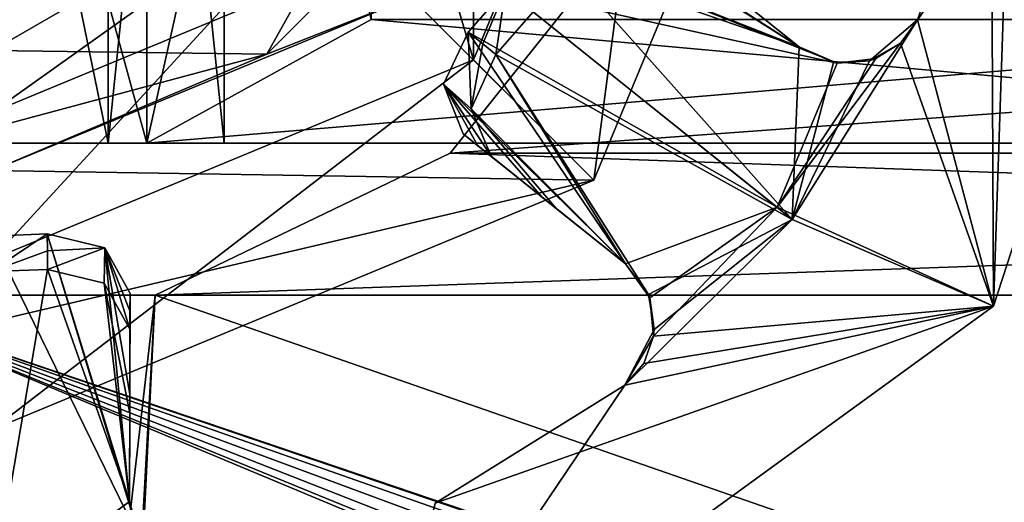
# Model space of a CAD drawing. Units: millimetres. Extents: x -375 to 375, y -294 to 332.
# Drawn here: x -343 to -337, y -14 to -11 of the extents above; entities that cross this region are included whole.
import ezdxf

# ---------------------------------------------------------------- set-up
doc = ezdxf.new("R2010")
doc.units = ezdxf.units.MM
doc.header["$LTSCALE"] = 198.929398
for name, color, linetype in [('139', 7, 'CONTINUOUS'), ('141', 7, 'CONTINUOUS'), ('144', 7, 'CONTINUOUS'), ('289', 7, 'CONTINUOUS'), ('290', 7, 'CONTINUOUS'), ('291', 7, 'CONTINUOUS'), ('293', 7, 'CONTINUOUS'), ('294', 7, 'CONTINUOUS'), ('295', 7, 'CONTINUOUS'), ('308', 7, 'CONTINUOUS'), ('309', 7, 'CONTINUOUS'), ('310', 7, 'CONTINUOUS'), ('311', 7, 'CONTINUOUS'), ('312', 7, 'CONTINUOUS'), ('324', 7, 'CONTINUOUS'), ('325', 7, 'CONTINUOUS'), ('337', 7, 'CONTINUOUS'), ('338', 7, 'CONTINUOUS'), ('339', 7, 'CONTINUOUS'), ('345', 7, 'CONTINUOUS'), ('346', 7, 'CONTINUOUS'), ('373', 7, 'CONTINUOUS'), ('443', 7, 'CONTINUOUS'), ('444', 7, 'CONTINUOUS'), ('445', 7, 'CONTINUOUS'), ('446', 7, 'CONTINUOUS'), ('447', 7, 'CONTINUOUS'), ('448', 7, 'CONTINUOUS'), ('452', 7, 'CONTINUOUS'), ('454', 7, 'CONTINUOUS'), ('456', 7, 'CONTINUOUS'), ('491', 7, 'CONTINUOUS'), ('57', 7, 'CONTINUOUS'), ('58', 7, 'CONTINUOUS'), ('60', 7, 'CONTINUOUS'), ('63', 7, 'CONTINUOUS'), ('73', 7, 'CONTINUOUS'), ('74', 7, 'CONTINUOUS'), ('83', 7, 'CONTINUOUS'), ('85', 7, 'CONTINUOUS'), ('86', 7, 'CONTINUOUS')]:
    doc.layers.add(name, color=color, linetype=linetype)

msp = doc.modelspace()

# ---------------------------------------------------------------- linework, layer by layer
at = {"layer": '139', "color": 40, "linetype": 'Continuous', "true_color": 0xf1ae1b}
msp.add_3dface([(-341.0605, -10.9395, 301), (-343.5, -5.05, 301), (-343.5, -11.95, 301), (-341.0605, -10.9395, 301)], dxfattribs=at)
at = {"layer": '141', "linetype": 'Continuous'}
for points in [[(-341.485, -10.5154, 299.8), (-343.5, -11.95, 299.8), (-343.5, -11.35, 299.8), (-341.485, -10.5154, 299.8)], [(-343.5, -11.95, 299.8), (-341.485, -10.5154, 299.8), (-341.0605, -10.9395, 299.8), (-343.5, -11.95, 299.8)]]:
    msp.add_3dface(points, dxfattribs=at)
at = {"layer": '144', "color": 40, "linetype": 'Continuous', "true_color": 0xf1ae1b}
for points in [[(-341.0605, -10.9395, 301), (-343.5, -11.95, 301), (-341.0605, -10.9395, 299.8), (-341.0605, -10.9395, 301)], [(-343.5, -11.95, 301), (-343.5, -11.95, 299.8), (-341.0605, -10.9395, 299.8), (-343.5, -11.95, 301)]]:
    msp.add_3dface(points, dxfattribs=at)
at = {"layer": '289', "color": 7, "linetype": 'Continuous'}
for points in [[(-337.0279, -13.2023, 298.6), (-336.8741, -8.5574, 298.6), (-335.5, -8.5, 298.6), (-337.0279, -13.2023, 298.6)], [(-336.8741, -8.5574, 298.6), (-337.0279, -13.2023, 298.6), (-337.0437, -9.9906, 298.6), (-336.8741, -8.5574, 298.6)], [(-337.0279, -13.2023, 298.6), (-337.5195, -11.353, 298.6), (-337.0437, -9.9906, 298.6), (-337.0279, -13.2023, 298.6)], [(-338.3289, -12.6431, 298.6), (-337.5195, -11.353, 298.6), (-337.0279, -13.2023, 298.6), (-338.3289, -12.6431, 298.6)], [(-339.4111, -13.7141, 298.6), (-338.3289, -12.6431, 298.6), (-337.0279, -13.2023, 298.6), (-339.4111, -13.7141, 298.6)], [(-341.0279, -16.1085, 298.6), (-339.4111, -13.7141, 298.6), (-337.0279, -13.2023, 298.6), (-341.0279, -16.1085, 298.6)], [(-339.4111, -13.7141, 298.6), (-341.0279, -16.1085, 298.6), (-340.6369, -14.4757, 298.6), (-339.4111, -13.7141, 298.6)]]:
    msp.add_3dface(points, dxfattribs=at)
at = {"layer": '290', "color": 7, "linetype": 'Continuous'}
for points in [[(-337.0279, -13.2023, 298.6), (-335.5, -8.5, 298.6), (-337.0279, -13.2023, 299), (-337.0279, -13.2023, 298.6)], [(-337.0279, -13.2023, 299), (-335.5, -8.5, 298.6), (-335.5, -8.5, 299), (-337.0279, -13.2023, 299)], [(-341.0279, -16.1085, 298.6), (-337.0279, -13.2023, 298.6), (-341.0279, -16.1085, 299), (-341.0279, -16.1085, 298.6)], [(-341.0279, -16.1085, 299), (-337.0279, -13.2023, 298.6), (-337.0279, -13.2023, 299), (-341.0279, -16.1085, 299)]]:
    msp.add_3dface(points, dxfattribs=at)
at = {"layer": '291', "color": 7, "linetype": 'Continuous'}
for points in [[(-337.0279, -13.2023, 299), (-335.5, -8.5, 299), (-337.5195, -11.353, 299), (-337.0279, -13.2023, 299)], [(-337.5195, -11.353, 299), (-335.5, -8.5, 299), (-337.0437, -9.9906, 299), (-337.5195, -11.353, 299)], [(-337.6303, -11.5038, 299), (-337.0279, -13.2023, 299), (-337.5195, -11.353, 299), (-337.6303, -11.5038, 299)], [(-337.7887, -11.6034, 299), (-338.4272, -12.5641, 299), (-337.6303, -11.5038, 299), (-337.7887, -11.6034, 299)], [(-338.4272, -12.5641, 299), (-337.0279, -13.2023, 299), (-337.6303, -11.5038, 299), (-338.4272, -12.5641, 299)], [(-338.4272, -12.5641, 299), (-339.2255, -13.3968, 299), (-337.0279, -13.2023, 299), (-338.4272, -12.5641, 299)], [(-341.0279, -16.1085, 299), (-337.0279, -13.2023, 299), (-340.6369, -14.4757, 299), (-341.0279, -16.1085, 299)], [(-340.6369, -14.4757, 299), (-337.0279, -13.2023, 299), (-339.4111, -13.7141, 299), (-340.6369, -14.4757, 299)], [(-339.4111, -13.7141, 299), (-337.0279, -13.2023, 299), (-339.2881, -13.5731, 299), (-339.4111, -13.7141, 299)], [(-337.0279, -13.2023, 299), (-339.2255, -13.3968, 299), (-339.2881, -13.5731, 299), (-337.0279, -13.2023, 299)]]:
    msp.add_3dface(points, dxfattribs=at)
at = {"layer": '293', "color": 7, "linetype": 'Continuous'}
for points in [[(-339.6743, -10.6329, 297.5157), (-339.9679, -10.8636, 297.4245), (-338.2835, -11.5279, 298.672), (-339.6743, -10.6329, 297.5157)], [(-338.8243, -11.0944, 298.1929), (-339.6743, -10.6329, 297.5157), (-338.2835, -11.5279, 298.672), (-338.8243, -11.0944, 298.1929)], [(-339.9679, -10.8636, 297.4245), (-340.1832, -11.1573, 297.4245), (-338.0397, -11.633, 298.8567), (-339.9679, -10.8636, 297.4245)], [(-338.2835, -11.5279, 298.672), (-339.9679, -10.8636, 297.4245), (-338.0397, -11.633, 298.8567), (-338.2835, -11.5279, 298.672)], [(-340.1832, -11.1573, 297.4245), (-340.4228, -11.4314, 297.4245), (-338.4272, -12.5641, 299), (-340.1832, -11.1573, 297.4245)], [(-338.0397, -11.633, 298.8567), (-340.1832, -11.1573, 297.4245), (-338.4272, -12.5641, 299), (-338.0397, -11.633, 298.8567)], [(-339.4071, -12.9303, 298.672), (-340.4228, -11.4314, 297.4245), (-340.5839, -11.7682, 297.5156), (-339.4071, -12.9303, 298.672)], [(-338.4272, -12.5641, 299), (-340.4228, -11.4314, 297.4245), (-339.4071, -12.9303, 298.672), (-338.4272, -12.5641, 299)], [(-337.7887, -11.6034, 299), (-338.0397, -11.633, 298.8567), (-338.4272, -12.5641, 299), (-337.7887, -11.6034, 299)], [(-339.9485, -12.4968, 298.1925), (-339.4071, -12.9303, 298.672), (-340.5839, -11.7682, 297.5156), (-339.9485, -12.4968, 298.1925)], [(-340.4567, -12.0899, 297.744), (-339.9485, -12.4968, 298.1925), (-340.5839, -11.7682, 297.5156), (-340.4567, -12.0899, 297.744)], [(-339.2497, -13.15, 298.8598), (-338.4272, -12.5641, 299), (-339.4071, -12.9303, 298.672), (-339.2497, -13.15, 298.8598)], [(-339.2255, -13.3968, 299), (-338.4272, -12.5641, 299), (-339.2497, -13.15, 298.8598), (-339.2255, -13.3968, 299)], [(-342.5419, -14.7219, 298.8567), (-343.5074, -12.75, 297.4245), (-343.5114, -15, 299), (-342.5419, -14.7219, 298.8567)], [(-343.1436, -12.735, 297.4245), (-343.5074, -12.75, 297.4245), (-342.5419, -14.7219, 298.8567), (-343.1436, -12.735, 297.4245)], [(-342.7718, -12.8261, 297.5204), (-343.1436, -12.735, 297.4245), (-342.6119, -14.4658, 298.672), (-342.7718, -12.8261, 297.5204)], [(-342.6119, -14.4658, 298.672), (-343.1436, -12.735, 297.4245), (-342.5419, -14.7219, 298.8567), (-342.6119, -14.4658, 298.672)], [(-342.6092, -13.1212, 297.744), (-342.7718, -12.8261, 297.5204), (-342.6105, -13.7728, 298.1929), (-342.6092, -13.1212, 297.744)], [(-342.6105, -13.7728, 298.1929), (-342.7718, -12.8261, 297.5204), (-342.6119, -14.4658, 298.672), (-342.6105, -13.7728, 298.1929)]]:
    msp.add_3dface(points, dxfattribs=at)
at = {"layer": '294', "color": 7, "linetype": 'Continuous'}
for points in [[(-340.4228, -11.4314, 297.4245), (-340.1832, -11.1573, 297.4245), (-340.3294, -11.5073, 297.2532), (-340.4228, -11.4314, 297.4245)], [(-340.1832, -11.1573, 297.4245), (-340.2442, -11.5765, 297.0969), (-340.3294, -11.5073, 297.2532), (-340.1832, -11.1573, 297.4245)], [(-340.2442, -11.5765, 297.0969), (-340.1832, -11.1573, 297.4245), (-340.0041, -11.3007, 297.0969), (-340.2442, -11.5765, 297.0969)], [(-343.5074, -12.75, 297.4245), (-343.1436, -12.735, 297.4245), (-343.5078, -12.9794, 297.0969), (-343.5074, -12.75, 297.4245)], [(-343.5078, -12.9794, 297.0969), (-343.1436, -12.735, 297.4245), (-343.143, -12.8451, 297.2678), (-343.5078, -12.9794, 297.0969)], [(-343.1424, -12.9651, 297.0969), (-343.5078, -12.9794, 297.0969), (-343.143, -12.8451, 297.2678), (-343.1424, -12.9651, 297.0969)]]:
    msp.add_3dface(points, dxfattribs=at)
at = {"layer": '295', "color": 7, "linetype": 'Continuous'}
for points in [[(-338.2835, -11.5279, 298.1837), (-339.7873, -11.0062, 297.0969), (-339.4787, -10.7727, 297.1947), (-338.2835, -11.5279, 298.1837)], [(-338.7286, -11.1711, 297.7892), (-338.2835, -11.5279, 298.1837), (-339.4787, -10.7727, 297.1947), (-338.7286, -11.1711, 297.7892)], [(-340.0041, -11.3007, 297.0969), (-339.7873, -11.0062, 297.0969), (-338.3289, -12.6431, 298.6), (-340.0041, -11.3007, 297.0969)], [(-338.3289, -12.6431, 298.6), (-339.7873, -11.0062, 297.0969), (-338.2835, -11.5279, 298.1837), (-338.3289, -12.6431, 298.6)], [(-340.2442, -11.5765, 297.0969), (-340.0041, -11.3007, 297.0969), (-338.3289, -12.6431, 298.6), (-340.2442, -11.5765, 297.0969)], [(-337.5195, -11.353, 298.6), (-338.3289, -12.6431, 298.6), (-337.8307, -11.6177, 298.4907), (-337.5195, -11.353, 298.6)], [(-340.2442, -11.5765, 297.0969), (-339.4071, -12.9303, 298.1837), (-340.4048, -11.9287, 297.1947), (-340.2442, -11.5765, 297.0969)], [(-339.4071, -12.9303, 298.1837), (-340.2442, -11.5765, 297.0969), (-339.2583, -13.1278, 298.356), (-339.4071, -12.9303, 298.1837)], [(-339.2583, -13.1278, 298.356), (-340.2442, -11.5765, 297.0969), (-338.3289, -12.6431, 298.6), (-339.2583, -13.1278, 298.356)], [(-338.0635, -11.6291, 298.3526), (-338.3289, -12.6431, 298.6), (-338.2835, -11.5279, 298.1837), (-338.0635, -11.6291, 298.3526)], [(-337.8307, -11.6177, 298.4907), (-338.3289, -12.6431, 298.6), (-338.0635, -11.6291, 298.3526), (-337.8307, -11.6177, 298.4907)], [(-339.8528, -12.5735, 297.7888), (-340.2761, -12.2345, 297.4148), (-340.4048, -11.9287, 297.1947), (-339.8528, -12.5735, 297.7888)], [(-339.4071, -12.9303, 298.1837), (-339.8528, -12.5735, 297.7888), (-340.4048, -11.9287, 297.1947), (-339.4071, -12.9303, 298.1837)], [(-339.4111, -13.7141, 298.6), (-339.2208, -13.3544, 298.4916), (-338.3289, -12.6431, 298.6), (-339.4111, -13.7141, 298.6)], [(-339.2208, -13.3544, 298.4916), (-339.2583, -13.1278, 298.356), (-338.3289, -12.6431, 298.6), (-339.2208, -13.3544, 298.4916)], [(-343.5078, -12.9794, 297.0969), (-343.1424, -12.9651, 297.0969), (-343.5118, -15.1261, 298.6), (-343.5078, -12.9794, 297.0969)], [(-343.5118, -15.1261, 298.6), (-343.1424, -12.9651, 297.0969), (-342.6119, -14.4658, 298.1837), (-343.5118, -15.1261, 298.6)], [(-342.6119, -14.4658, 298.1837), (-343.1424, -12.9651, 297.0969), (-342.7768, -13.0541, 297.1891), (-342.6119, -14.4658, 298.1837)], [(-342.6108, -13.8954, 297.7892), (-342.6119, -14.4658, 298.1837), (-342.7768, -13.0541, 297.1891), (-342.6108, -13.8954, 297.7892)], [(-342.6097, -13.3525, 297.4148), (-342.6108, -13.8954, 297.7892), (-342.7768, -13.0541, 297.1891), (-342.6097, -13.3525, 297.4148)], [(-342.5537, -14.7009, 298.3526), (-343.5118, -15.1261, 298.6), (-342.6119, -14.4658, 298.1837), (-342.5537, -14.7009, 298.3526)]]:
    msp.add_3dface(points, dxfattribs=at)
at = {"layer": '308', "color": 7, "linetype": 'Continuous'}
for points in [[(-339.4111, -13.7141, 298.6), (-340.6369, -14.4757, 298.6), (-339.4111, -13.7141, 299), (-339.4111, -13.7141, 298.6)], [(-340.6369, -14.4757, 298.6), (-340.6369, -14.4757, 299), (-339.4111, -13.7141, 299), (-340.6369, -14.4757, 298.6)]]:
    msp.add_3dface(points, dxfattribs=at)
at = {"layer": '309', "color": 7, "linetype": 'Continuous'}
for points in [[(-342.6092, -13.1212, 297.744), (-342.6105, -13.7728, 298.1929), (-342.6094, -13.2324, 297.5858), (-342.6092, -13.1212, 297.744)], [(-342.6105, -13.7728, 298.1929), (-342.6097, -13.3525, 297.4148), (-342.6094, -13.2324, 297.5858), (-342.6105, -13.7728, 298.1929)], [(-342.6105, -13.7728, 298.1929), (-342.6108, -13.8954, 297.7892), (-342.6097, -13.3525, 297.4148), (-342.6105, -13.7728, 298.1929)], [(-342.6105, -13.7728, 298.1929), (-342.6119, -14.4658, 298.672), (-342.6108, -13.8954, 297.7892), (-342.6105, -13.7728, 298.1929)], [(-342.6119, -14.4658, 298.672), (-342.6119, -14.4658, 298.1837), (-342.6108, -13.8954, 297.7892), (-342.6119, -14.4658, 298.672)]]:
    msp.add_3dface(points, dxfattribs=at)
at = {"layer": '310', "color": 7, "linetype": 'Continuous'}
for points in [[(-339.9485, -12.4968, 298.1925), (-340.4567, -12.0899, 297.744), (-340.362, -12.1657, 297.5713), (-339.9485, -12.4968, 298.1925)], [(-340.2761, -12.2345, 297.4148), (-339.9485, -12.4968, 298.1925), (-340.362, -12.1657, 297.5713), (-340.2761, -12.2345, 297.4148)], [(-339.9485, -12.4968, 298.1925), (-340.2761, -12.2345, 297.4148), (-339.8528, -12.5735, 297.7888), (-339.9485, -12.4968, 298.1925)], [(-339.4071, -12.9303, 298.672), (-339.9485, -12.4968, 298.1925), (-339.4071, -12.9303, 298.1837), (-339.4071, -12.9303, 298.672)], [(-339.9485, -12.4968, 298.1925), (-339.8528, -12.5735, 297.7888), (-339.4071, -12.9303, 298.1837), (-339.9485, -12.4968, 298.1925)]]:
    msp.add_3dface(points, dxfattribs=at)
at = {"layer": '311', "color": 7, "linetype": 'Continuous'}
for points in [[(-337.0437, -9.9906, 298.6), (-337.5195, -11.353, 298.6), (-337.0437, -9.9906, 299), (-337.0437, -9.9906, 298.6)], [(-337.5195, -11.353, 298.6), (-337.5195, -11.353, 299), (-337.0437, -9.9906, 299), (-337.5195, -11.353, 298.6)]]:
    msp.add_3dface(points, dxfattribs=at)
at = {"layer": '312', "color": 7, "linetype": 'Continuous'}
for points in [[(-338.8243, -11.0944, 298.1929), (-338.2835, -11.5279, 298.672), (-338.7286, -11.1711, 297.7892), (-338.8243, -11.0944, 298.1929)], [(-338.2835, -11.5279, 298.672), (-338.2835, -11.5279, 298.1837), (-338.7286, -11.1711, 297.7892), (-338.2835, -11.5279, 298.672)]]:
    msp.add_3dface(points, dxfattribs=at)
at = {"layer": '324', "color": 7, "linetype": 'Continuous'}
for points in [[(-343.1436, -12.735, 297.4245), (-342.7718, -12.8261, 297.5204), (-343.143, -12.8451, 297.2678), (-343.1436, -12.735, 297.4245)], [(-342.7718, -12.8261, 297.5204), (-343.1424, -12.9651, 297.0969), (-343.143, -12.8451, 297.2678), (-342.7718, -12.8261, 297.5204)], [(-343.1424, -12.9651, 297.0969), (-342.7718, -12.8261, 297.5204), (-342.7768, -13.0541, 297.1891), (-343.1424, -12.9651, 297.0969)], [(-342.7718, -12.8261, 297.5204), (-342.6097, -13.3525, 297.4148), (-342.7768, -13.0541, 297.1891), (-342.7718, -12.8261, 297.5204)], [(-342.7718, -12.8261, 297.5204), (-342.6092, -13.1212, 297.744), (-342.6094, -13.2324, 297.5858), (-342.7718, -12.8261, 297.5204)], [(-342.6097, -13.3525, 297.4148), (-342.7718, -12.8261, 297.5204), (-342.6094, -13.2324, 297.5858), (-342.6097, -13.3525, 297.4148)]]:
    msp.add_3dface(points, dxfattribs=at)
at = {"layer": '325', "color": 7, "linetype": 'Continuous'}
for points in [[(-340.5839, -11.7682, 297.5156), (-340.4228, -11.4314, 297.4245), (-340.4048, -11.9287, 297.1947), (-340.5839, -11.7682, 297.5156)], [(-340.4228, -11.4314, 297.4245), (-340.3294, -11.5073, 297.2532), (-340.4048, -11.9287, 297.1947), (-340.4228, -11.4314, 297.4245)], [(-340.3294, -11.5073, 297.2532), (-340.2442, -11.5765, 297.0969), (-340.4048, -11.9287, 297.1947), (-340.3294, -11.5073, 297.2532)], [(-340.4567, -12.0899, 297.744), (-340.5839, -11.7682, 297.5156), (-340.362, -12.1657, 297.5713), (-340.4567, -12.0899, 297.744)], [(-340.2761, -12.2345, 297.4148), (-340.5839, -11.7682, 297.5156), (-340.4048, -11.9287, 297.1947), (-340.2761, -12.2345, 297.4148)], [(-340.5839, -11.7682, 297.5156), (-340.2761, -12.2345, 297.4148), (-340.362, -12.1657, 297.5713), (-340.5839, -11.7682, 297.5156)]]:
    msp.add_3dface(points, dxfattribs=at)
at = {"layer": '337', "color": 7, "linetype": 'Continuous'}
for points in [[(-342.6119, -14.4658, 298.672), (-342.5419, -14.7219, 298.8567), (-342.6119, -14.4658, 298.1837), (-342.6119, -14.4658, 298.672)], [(-342.5419, -14.7219, 298.8567), (-342.5537, -14.7009, 298.3526), (-342.6119, -14.4658, 298.1837), (-342.5419, -14.7219, 298.8567)]]:
    msp.add_3dface(points, dxfattribs=at)
at = {"layer": '338', "color": 7, "linetype": 'Continuous'}
for points in [[(-339.2497, -13.15, 298.8598), (-339.4071, -12.9303, 298.672), (-339.2583, -13.1278, 298.356), (-339.2497, -13.15, 298.8598)], [(-339.4071, -12.9303, 298.672), (-339.4071, -12.9303, 298.1837), (-339.2583, -13.1278, 298.356), (-339.4071, -12.9303, 298.672)], [(-339.2497, -13.15, 298.8598), (-339.2583, -13.1278, 298.356), (-339.2208, -13.3544, 298.4916), (-339.2497, -13.15, 298.8598)], [(-339.2255, -13.3968, 299), (-339.2497, -13.15, 298.8598), (-339.2208, -13.3544, 298.4916), (-339.2255, -13.3968, 299)], [(-339.2255, -13.3968, 299), (-339.2208, -13.3544, 298.4916), (-339.4111, -13.7141, 298.6), (-339.2255, -13.3968, 299)], [(-339.2255, -13.3968, 299), (-339.4111, -13.7141, 298.6), (-339.2881, -13.5731, 299), (-339.2255, -13.3968, 299)], [(-339.4111, -13.7141, 298.6), (-339.4111, -13.7141, 299), (-339.2881, -13.5731, 299), (-339.4111, -13.7141, 298.6)]]:
    msp.add_3dface(points, dxfattribs=at)
at = {"layer": '339', "color": 7, "linetype": 'Continuous'}
for points in [[(-337.5195, -11.353, 298.6), (-337.8307, -11.6177, 298.4907), (-337.5195, -11.353, 299), (-337.5195, -11.353, 298.6)], [(-337.8307, -11.6177, 298.4907), (-337.6303, -11.5038, 299), (-337.5195, -11.353, 299), (-337.8307, -11.6177, 298.4907)], [(-337.8307, -11.6177, 298.4907), (-337.7887, -11.6034, 299), (-337.6303, -11.5038, 299), (-337.8307, -11.6177, 298.4907)], [(-338.2835, -11.5279, 298.672), (-338.0397, -11.633, 298.8567), (-338.2835, -11.5279, 298.1837), (-338.2835, -11.5279, 298.672)], [(-338.0397, -11.633, 298.8567), (-338.0635, -11.6291, 298.3526), (-338.2835, -11.5279, 298.1837), (-338.0397, -11.633, 298.8567)], [(-338.0397, -11.633, 298.8567), (-337.8307, -11.6177, 298.4907), (-338.0635, -11.6291, 298.3526), (-338.0397, -11.633, 298.8567)], [(-338.0397, -11.633, 298.8567), (-337.7887, -11.6034, 299), (-337.8307, -11.6177, 298.4907), (-338.0397, -11.633, 298.8567)]]:
    msp.add_3dface(points, dxfattribs=at)
at = {"layer": '345', "color": 244, "linetype": 'Continuous', "true_color": 0xa71325}
for points in [[(-339.2201, -10.5578, 300), (-340.5403, -12.2132, 300), (-317.7799, -10.5578, 300), (-339.2201, -10.5578, 300)], [(-317.7799, -10.5578, 300), (-340.5403, -12.2132, 300), (-316.4597, -12.2132, 300), (-317.7799, -10.5578, 300)], [(-340.5403, -12.2132, 300), (-342.446, -13.1312, 300), (-316.4597, -12.2132, 300), (-340.5403, -12.2132, 300)], [(-316.4597, -12.2132, 300), (-342.446, -13.1312, 300), (-314.554, -13.1312, 300), (-316.4597, -12.2132, 300)], [(-372, -268.5, 300), (-345.5, -68.5, 300), (-342.446, -13.1312, 300), (-372, -268.5, 300)], [(-344.554, -13.1312, 300), (-372, -268.5, 300), (-342.446, -13.1312, 300), (-344.554, -13.1312, 300)], [(-345.5, -68.5, 300), (-345.0972, -67.0005, 300), (-342.446, -13.1312, 300), (-345.5, -68.5, 300)], [(-345.0972, -67.0005, 300), (-344, -65.9019, 300), (-312.446, -13.1312, 300), (-345.0972, -67.0005, 300)], [(-342.446, -13.1312, 300), (-345.0972, -67.0005, 300), (-314.554, -13.1312, 300), (-342.446, -13.1312, 300)], [(-314.554, -13.1312, 300), (-345.0972, -67.0005, 300), (-312.446, -13.1312, 300), (-314.554, -13.1312, 300)], [(-344, -65.9019, 300), (-265.5, -40.9019, 300), (-312.446, -13.1312, 300), (-344, -65.9019, 300)]]:
    msp.add_3dface(points, dxfattribs=at)
at = {"layer": '346', "color": 7, "linetype": 'Continuous'}
for points in [[(-372, 271.5, 299), (-345.5, -68.5, 299), (-342.5, -155.501, 299), (-372, 271.5, 299)], [(-372, 271.5, 299), (-342.5, -155.501, 299), (-344, -155.9019, 299), (-372, 271.5, 299)], [(-342.5, -65.501, 299), (-344, -65.9019, 299), (-348.25, -8.5, 299), (-342.5, -65.501, 299)], [(-342.5, -65.501, 299), (-348.25, -8.5, 299), (-347.7799, -10.5578, 299), (-342.5, -65.501, 299)], [(-328.5, -65.0012, 299), (-330.25, -65.4689, 299), (-347.7799, -10.5578, 299), (-328.5, -65.0012, 299)], [(-346.4597, -12.2132, 299), (-328.5, -65.0012, 299), (-347.7799, -10.5578, 299), (-346.4597, -12.2132, 299)], [(-330.25, -65.4689, 299), (-342.5, -65.501, 299), (-347.7799, -10.5578, 299), (-330.25, -65.4689, 299)], [(-339.2201, -10.5578, 299), (-316.4597, -12.2132, 299), (-340.5403, -12.2132, 299), (-339.2201, -10.5578, 299)], [(-317.7799, -10.5578, 299), (-316.4597, -12.2132, 299), (-339.2201, -10.5578, 299), (-317.7799, -10.5578, 299)], [(-344.554, -13.1312, 299), (-328.5, -65.0012, 299), (-346.4597, -12.2132, 299), (-344.554, -13.1312, 299)], [(-340.5403, -12.2132, 299), (-314.554, -13.1312, 299), (-342.446, -13.1312, 299), (-340.5403, -12.2132, 299)], [(-316.4597, -12.2132, 299), (-314.554, -13.1312, 299), (-340.5403, -12.2132, 299), (-316.4597, -12.2132, 299)], [(-267, -43.5, 299), (-266.5972, -44.9995, 299), (-344.554, -13.1312, 299), (-267, -43.5, 299)], [(-266.5972, -42.0005, 299), (-267, -43.5, 299), (-344.554, -13.1312, 299), (-266.5972, -42.0005, 299)], [(-266.5972, -44.9995, 299), (-265.5, -46.0981, 299), (-344.554, -13.1312, 299), (-266.5972, -44.9995, 299)], [(-265.5, -46.0981, 299), (-328.5, -65.0012, 299), (-344.554, -13.1312, 299), (-265.5, -46.0981, 299)], [(-262.5, -40.9019, 299), (-264, -40.501, 299), (-344.554, -13.1312, 299), (-262.5, -40.9019, 299)], [(-342.446, -13.1312, 299), (-262.5, -40.9019, 299), (-344.554, -13.1312, 299), (-342.446, -13.1312, 299)], [(-264, -40.501, 299), (-265.5, -40.9019, 299), (-344.554, -13.1312, 299), (-264, -40.501, 299)], [(-265.5, -40.9019, 299), (-266.5972, -42.0005, 299), (-344.554, -13.1312, 299), (-265.5, -40.9019, 299)], [(-314.554, -13.1312, 299), (-262.5, -40.9019, 299), (-342.446, -13.1312, 299), (-314.554, -13.1312, 299)]]:
    msp.add_3dface(points, dxfattribs=at)
at = {"layer": '373', "color": 7, "linetype": 'Continuous'}
for points in [[(-340.5403, -12.2132, 300), (-339.2201, -10.5578, 300), (-340.5403, -12.2132, 299), (-340.5403, -12.2132, 300)], [(-339.2201, -10.5578, 300), (-339.2201, -10.5578, 299), (-340.5403, -12.2132, 299), (-339.2201, -10.5578, 300)], [(-342.446, -13.1312, 300), (-340.5403, -12.2132, 300), (-342.446, -13.1312, 299), (-342.446, -13.1312, 300)], [(-340.5403, -12.2132, 300), (-340.5403, -12.2132, 299), (-342.446, -13.1312, 299), (-340.5403, -12.2132, 300)], [(-344.554, -13.1312, 300), (-342.446, -13.1312, 300), (-344.554, -13.1312, 299), (-344.554, -13.1312, 300)], [(-342.446, -13.1312, 300), (-342.446, -13.1312, 299), (-344.554, -13.1312, 299), (-342.446, -13.1312, 300)]]:
    msp.add_3dface(points, dxfattribs=at)
at = {"layer": '443', "color": 7, "linetype": 'Continuous'}
for points in [[(-340.8587, -10.0251, 294), (-343.5, -11.55, 294), (-340.8587, -10.0251, 299.8), (-340.8587, -10.0251, 294)], [(-340.8587, -10.0251, 299.8), (-343.5, -11.55, 294), (-343.5, -11.55, 299.8), (-340.8587, -10.0251, 299.8)]]:
    msp.add_3dface(points, dxfattribs=at)
at = {"layer": '444', "color": 7, "linetype": 'Continuous'}
for points in [[(-340.8587, -10.0251, 299.8), (-343.5, -11.55, 299.8), (-341.7249, -11.5743, 299.8), (-340.8587, -10.0251, 299.8)], [(-340.4256, -10.2749, 299.8), (-340.8587, -10.0251, 299.8), (-341.7249, -11.5743, 299.8), (-340.4256, -10.2749, 299.8)], [(-343.5, -11.55, 299.8), (-343.5, -12.05, 299.8), (-341.7249, -11.5743, 299.8), (-343.5, -11.55, 299.8)]]:
    msp.add_3dface(points, dxfattribs=at)
at = {"layer": '445', "color": 7, "linetype": 'Continuous'}
for points in [[(-340.4256, -10.2749, 299.8), (-341.7249, -11.5743, 299.8), (-340.4256, -10.2749, 301), (-340.4256, -10.2749, 299.8)], [(-340.4256, -10.2749, 301), (-341.7249, -11.5743, 299.8), (-341.7249, -11.5743, 301), (-340.4256, -10.2749, 301)], [(-341.7249, -11.5743, 299.8), (-343.5, -12.05, 299.8), (-341.7249, -11.5743, 301), (-341.7249, -11.5743, 299.8)], [(-341.7249, -11.5743, 301), (-343.5, -12.05, 299.8), (-343.5, -12.05, 301), (-341.7249, -11.5743, 301)]]:
    msp.add_3dface(points, dxfattribs=at)
at = {"layer": '446', "color": 7, "linetype": 'Continuous'}
for points in [[(-340.3887, -11.6113, 300), (-339.1, -8.5, 300), (-339.6108, -12.3889, 300), (-340.3887, -11.6113, 300)], [(-339.6108, -12.3889, 300), (-339.1, -8.5, 300), (-338, -8.5, 300), (-339.6108, -12.3889, 300)], [(-343.5, -12.9, 300), (-340.3887, -11.6113, 300), (-343.5, -14, 300), (-343.5, -12.9, 300)], [(-343.5, -14, 300), (-340.3887, -11.6113, 300), (-339.6108, -12.3889, 300), (-343.5, -14, 300)]]:
    msp.add_3dface(points, dxfattribs=at)
at = {"layer": '447', "color": 7, "linetype": 'Continuous'}
for points in [[(-339.1, -8.5, 300), (-340.3887, -11.6113, 300), (-339.1, -8.5, 294), (-339.1, -8.5, 300)], [(-339.1, -8.5, 294), (-340.3887, -11.6113, 300), (-340.3887, -11.6113, 294), (-339.1, -8.5, 294)], [(-340.3887, -11.6113, 300), (-343.5, -12.9, 300), (-340.3887, -11.6113, 294), (-340.3887, -11.6113, 300)], [(-340.3887, -11.6113, 294), (-343.5, -12.9, 300), (-343.5, -12.9, 294), (-340.3887, -11.6113, 294)]]:
    msp.add_3dface(points, dxfattribs=at)
at = {"layer": '448', "color": 7, "linetype": 'Continuous'}
for points in [[(-340.8587, -10.0251, 294), (-340.3887, -5.3887, 294), (-340.3887, -11.6113, 294), (-340.8587, -10.0251, 294)], [(-340.3887, -5.3887, 294), (-339.1, -8.5, 294), (-340.3887, -11.6113, 294), (-340.3887, -5.3887, 294)], [(-343.5, -11.55, 294), (-340.8587, -10.0251, 294), (-343.5, -12.9, 294), (-343.5, -11.55, 294)], [(-340.8587, -10.0251, 294), (-340.3887, -11.6113, 294), (-343.5, -12.9, 294), (-340.8587, -10.0251, 294)]]:
    msp.add_3dface(points, dxfattribs=at)
at = {"layer": '452', "color": 7, "linetype": 'Continuous'}
for points in [[(-340.4256, -10.2749, 301), (-341.7249, -11.5743, 301), (-340.7944, -11.2062, 301), (-340.4256, -10.2749, 301)], [(-340.7944, -11.2062, 301), (-341.7249, -11.5743, 301), (-343.5, -12.3267, 301), (-340.7944, -11.2062, 301)], [(-341.7249, -11.5743, 301), (-343.5, -12.05, 301), (-343.5, -12.3267, 301), (-341.7249, -11.5743, 301)]]:
    msp.add_3dface(points, dxfattribs=at)
at = {"layer": '454', "color": 7, "linetype": 'Continuous'}
for points in [[(-340.7944, -11.2062, 301), (-339.6108, -12.3889, 300), (-338, -8.5, 300), (-340.7944, -11.2062, 301)], [(-340.7944, -11.2062, 301), (-343.5, -12.3267, 301), (-339.6108, -12.3889, 300), (-340.7944, -11.2062, 301)], [(-339.6108, -12.3889, 300), (-343.5, -12.3267, 301), (-343.5, -13.3014, 300.731), (-339.6108, -12.3889, 300)], [(-343.5, -14, 300), (-339.6108, -12.3889, 300), (-343.5, -13.3014, 300.731), (-343.5, -14, 300)]]:
    msp.add_3dface(points, dxfattribs=at)
at = {"layer": '456', "color": 253, "linetype": 'Continuous', "true_color": 0xa2afbf}
for points in [[(-373.2, -270.7, -297.5), (-373.2, 272.3, -297.5), (-58.8928, 117.6, -297.5), (-373.2, -270.7, -297.5)], [(-59, 117.2, -297.5), (-373.2, -270.7, -297.5), (-58.8928, 117.6, -297.5), (-59, 117.2, -297.5)], [(-59, -221.2, -297.5), (-373.2, -270.7, -297.5), (-59, 117.2, -297.5), (-59, -221.2, -297.5)]]:
    msp.add_3dface(points, dxfattribs=at)
at = {"layer": '491', "color": 253, "linetype": 'Continuous', "true_color": 0xa2afbf}
for points in [[(-255.5, 271.5, 299), (-372.5, 271.5, 299), (-372.5, -268.5, 299), (-255.5, 271.5, 299)], [(-255.5, 271.5, 299), (-372.5, -268.5, 299), (-255.5, -268.5, 299), (-255.5, 271.5, 299)]]:
    msp.add_3dface(points, dxfattribs=at)
at = {"layer": '57', "color": 7, "linetype": 'Continuous'}
for points in [[(-341.05, -5.65, 172.7), (-342.5, -12.15, 172.7), (-342.5, -4.85, 172.7), (-341.05, -5.65, 172.7)], [(-341.05, -5.65, 172.7), (-341.05, -11.35, 172.7), (-342.5, -12.15, 172.7), (-341.05, -5.65, 172.7)], [(-341.05, -11.35, 172.7), (-333.05, -11.35, 172.7), (-342.5, -12.15, 172.7), (-341.05, -11.35, 172.7)], [(-342.5, -12.15, 172.7), (-333.05, -11.35, 172.7), (-332.25, -12.15, 172.7), (-342.5, -12.15, 172.7)]]:
    msp.add_3dface(points, dxfattribs=at)
at = {"layer": '58', "color": 7, "linetype": 'Continuous'}
for points in [[(-342.5, -12.15, 226.7), (-341.05, -11.35, 226.7), (-342.5, -4.85, 226.7), (-342.5, -12.15, 226.7)], [(-341.05, -11.35, 226.7), (-342.5, -12.15, 226.7), (-332.25, -12.15, 226.7), (-341.05, -11.35, 226.7)], [(-333.05, -11.35, 226.7), (-341.05, -11.35, 226.7), (-332.25, -12.15, 226.7), (-333.05, -11.35, 226.7)]]:
    msp.add_3dface(points, dxfattribs=at)
at = {"layer": '60', "color": 7, "linetype": 'Continuous'}
for points in [[(-344.5, -12.15, 196.7), (-342.5, -12.15, 196.7), (-342.75, -12.15, 198.401), (-344.5, -12.15, 196.7)], [(-344.25, -12.15, 198.401), (-344.5, -12.15, 196.7), (-342.75, -12.15, 198.401), (-344.25, -12.15, 198.401)], [(-342.5, -12.15, 202.7), (-344.5, -12.15, 202.7), (-344.25, -12.15, 200.999), (-342.5, -12.15, 202.7)], [(-342.75, -12.15, 200.999), (-342.5, -12.15, 202.7), (-344.25, -12.15, 200.999), (-342.75, -12.15, 200.999)], [(-332.25, -12.15, 226.7), (-342.5, -12.15, 202.7), (-342.75, -12.15, 200.999), (-332.25, -12.15, 226.7)], [(-342, -12.15, 199.7), (-332.25, -12.15, 226.7), (-342.75, -12.15, 200.999), (-342, -12.15, 199.7)], [(-342.75, -12.15, 198.401), (-342.5, -12.15, 196.7), (-342, -12.15, 199.7), (-342.75, -12.15, 198.401)], [(-342.5, -12.15, 172.7), (-332.25, -12.15, 172.7), (-332.25, -12.15, 226.7), (-342.5, -12.15, 172.7)], [(-342.5, -12.15, 172.7), (-332.25, -12.15, 226.7), (-342.5, -12.15, 196.7), (-342.5, -12.15, 172.7)], [(-332.25, -12.15, 226.7), (-342.5, -12.15, 226.7), (-342.5, -12.15, 202.7), (-332.25, -12.15, 226.7)], [(-342.5, -12.15, 196.7), (-332.25, -12.15, 226.7), (-342, -12.15, 199.7), (-342.5, -12.15, 196.7)]]:
    msp.add_3dface(points, dxfattribs=at)
at = {"layer": '63', "color": 7, "linetype": 'Continuous'}
for points in [[(-344.5, -12.15, 202.7), (-342.5, -12.15, 202.7), (-344.5, -4.85, 202.7), (-344.5, -12.15, 202.7)], [(-342.5, -12.15, 202.7), (-342.5, -4.85, 202.7), (-344.5, -4.85, 202.7), (-342.5, -12.15, 202.7)]]:
    msp.add_3dface(points, dxfattribs=at)
at = {"layer": '73', "color": 7, "linetype": 'Continuous'}
for points in [[(-342.5, -12.15, 226.7), (-342.5, -4.85, 226.7), (-342.5, -4.85, 202.7), (-342.5, -12.15, 226.7)], [(-342.5, -12.15, 202.7), (-342.5, -12.15, 226.7), (-342.5, -4.85, 202.7), (-342.5, -12.15, 202.7)]]:
    msp.add_3dface(points, dxfattribs=at)
at = {"layer": '74', "color": 7, "linetype": 'Continuous'}
for points in [[(-342.5, -12.15, 196.7), (-344.5, -12.15, 196.7), (-342.5, -4.85, 196.7), (-342.5, -12.15, 196.7)], [(-342.5, -4.85, 196.7), (-344.5, -12.15, 196.7), (-344.5, -4.85, 196.7), (-342.5, -4.85, 196.7)]]:
    msp.add_3dface(points, dxfattribs=at)
at = {"layer": '83', "color": 7, "linetype": 'Continuous'}
for points in [[(-342.5, -4.85, 172.7), (-342.5, -12.15, 172.7), (-342.5, -12.15, 196.7), (-342.5, -4.85, 172.7)], [(-342.5, -4.85, 172.7), (-342.5, -12.15, 196.7), (-342.5, -4.85, 196.7), (-342.5, -4.85, 172.7)]]:
    msp.add_3dface(points, dxfattribs=at)
at = {"layer": '85', "color": 7, "linetype": 'Continuous'}
for points in [[(-342.75, -12.15, 200.999), (-344.25, -12.15, 200.999), (-342.75, -4.85, 200.999), (-342.75, -12.15, 200.999)], [(-344.25, -12.15, 200.999), (-344.25, -4.85, 200.999), (-342.75, -4.85, 200.999), (-344.25, -12.15, 200.999)], [(-342, -12.15, 199.7), (-342.75, -12.15, 200.999), (-342, -4.85, 199.7), (-342, -12.15, 199.7)], [(-342.75, -12.15, 200.999), (-342.75, -4.85, 200.999), (-342, -4.85, 199.7), (-342.75, -12.15, 200.999)]]:
    msp.add_3dface(points, dxfattribs=at)
at = {"layer": '86', "color": 7, "linetype": 'Continuous'}
for points in [[(-344.25, -12.15, 198.401), (-342.75, -12.15, 198.401), (-344.25, -4.85, 198.401), (-344.25, -12.15, 198.401)], [(-342.75, -12.15, 198.401), (-342.75, -4.85, 198.401), (-344.25, -4.85, 198.401), (-342.75, -12.15, 198.401)], [(-342.75, -12.15, 198.401), (-342, -12.15, 199.7), (-342.75, -4.85, 198.401), (-342.75, -12.15, 198.401)], [(-342, -12.15, 199.7), (-342, -4.85, 199.7), (-342.75, -4.85, 198.401), (-342, -12.15, 199.7)]]:
    msp.add_3dface(points, dxfattribs=at)

doc.saveas('drawing.dxf')
